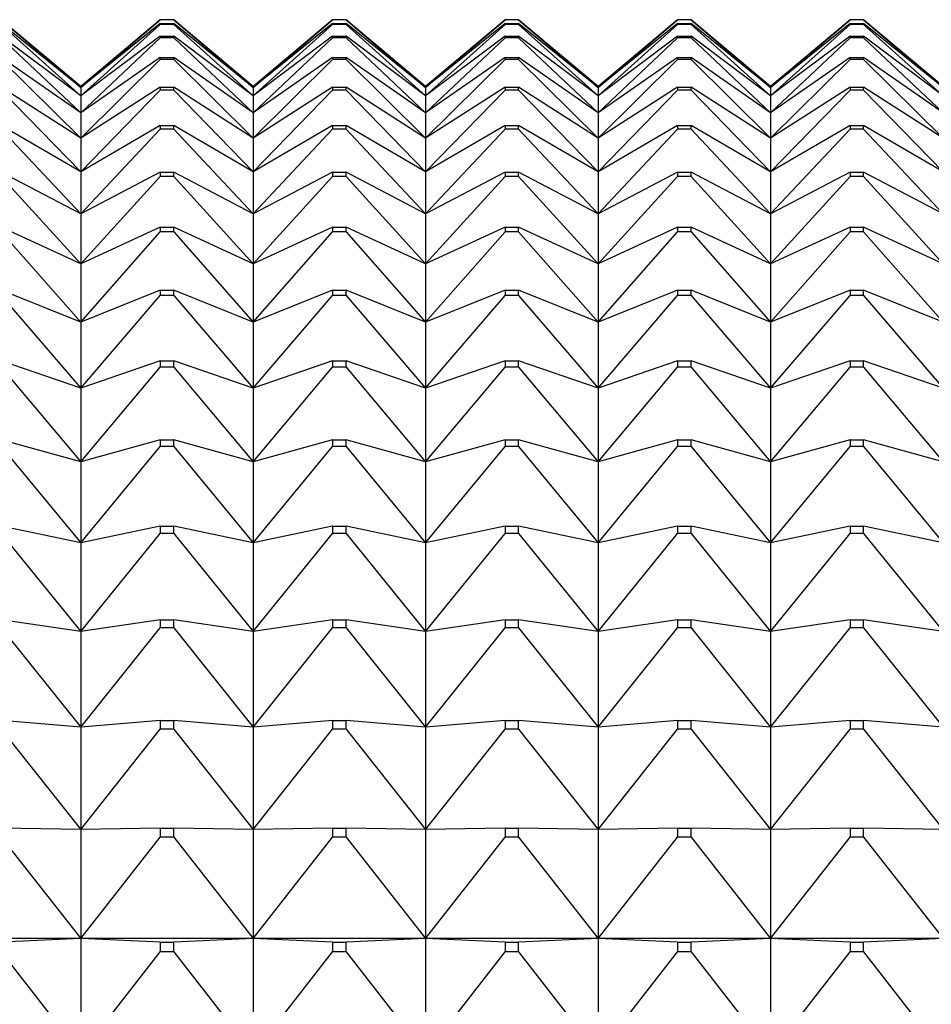
# Model space of a CAD drawing. Units: millimetres. Extents: x -18 to 971, y -35 to 1696.
# Drawn here: x 374 to 380, y 1071 to 1077 of the extents above; entities that cross this region are included whole.
import ezdxf

# ---------------------------------------------------------------- set-up
doc = ezdxf.new("R2010")
doc.units = ezdxf.units.MM
doc.layers.add('Default', color=7, linetype='Continuous')
doc.layers.add('DV2_Default', color=7, linetype='Continuous')

# ---------------------------------------------------------------- blocks, each defined once
blk = doc.blocks.new('SE1')
at = {"layer": 'DV2_Default', "color": 7}
for p, q in [((374.3137, 1076.8044), (374.8206, 1076.3723)), ((374.8206, 1076.3791), (374.3137, 1076.8044)), ((374.8206, 1076.3723), (374.3137, 1076.7791)), ((374.8206, 1076.3723), (375.3276, 1076.8044)), ((375.3276, 1076.8044), (374.8206, 1076.3791)), ((375.3276, 1076.7791), (374.8206, 1076.3723)), ((375.4137, 1076.8044), (375.3276, 1076.8044)), ((375.3276, 1076.8044), (375.3276, 1076.8044)), ((375.4137, 1076.8044), (375.3276, 1076.8044)), ((375.3276, 1076.7791), (375.4137, 1076.7791)), ((375.3276, 1076.7791), (375.3276, 1076.7745)), ((375.4137, 1076.8044), (375.9206, 1076.3723)), ((375.4137, 1076.8044), (375.4137, 1076.8044)), ((375.9206, 1076.3791), (375.4137, 1076.8044)), ((375.9206, 1076.3723), (375.4137, 1076.7791)), ((375.4137, 1076.7745), (375.4137, 1076.7791)), ((375.9206, 1076.3723), (376.4276, 1076.8044)), ((376.4276, 1076.8044), (375.9206, 1076.3791)), ((376.4276, 1076.7791), (375.9206, 1076.3723)), ((376.5137, 1076.8044), (376.4276, 1076.8044)), ((376.4276, 1076.8044), (376.4276, 1076.8044)), ((376.5137, 1076.8044), (376.4276, 1076.8044)), ((376.4276, 1076.7791), (376.5137, 1076.7791)), ((376.4276, 1076.7791), (376.4276, 1076.7745)), ((376.5137, 1076.8044), (377.0206, 1076.3723)), ((376.5137, 1076.8044), (376.5137, 1076.8044)), ((377.0206, 1076.3791), (376.5137, 1076.8044)), ((377.0206, 1076.3723), (376.5137, 1076.7791)), ((376.5137, 1076.7745), (376.5137, 1076.7791)), ((377.0206, 1076.3723), (377.5276, 1076.8044)), ((377.5276, 1076.8044), (377.0206, 1076.3791)), ((377.5276, 1076.7791), (377.0206, 1076.3723)), ((377.6137, 1076.8044), (377.5276, 1076.8044)), ((377.5276, 1076.8044), (377.5276, 1076.8044)), ((377.6137, 1076.8044), (377.5276, 1076.8044)), ((377.5276, 1076.7791), (377.6137, 1076.7791)), ((377.5276, 1076.7791), (377.5276, 1076.7745)), ((377.6137, 1076.8044), (378.1206, 1076.3723)), ((377.6137, 1076.8044), (377.6137, 1076.8044)), ((378.1206, 1076.3791), (377.6137, 1076.8044)), ((378.1206, 1076.3723), (377.6137, 1076.7791)), ((377.6137, 1076.7745), (377.6137, 1076.7791)), ((378.1206, 1076.3723), (378.6276, 1076.8044)), ((378.6276, 1076.8044), (378.1206, 1076.3791)), ((378.6276, 1076.7791), (378.1206, 1076.3723)), ((378.7137, 1076.8044), (378.6276, 1076.8044)), ((378.6276, 1076.8044), (378.6276, 1076.8044)), ((378.7137, 1076.8044), (378.6276, 1076.8044)), ((378.6276, 1076.7791), (378.7137, 1076.7791)), ((378.6276, 1076.7791), (378.6276, 1076.7745)), ((378.7137, 1076.8044), (379.2206, 1076.3723)), ((378.7137, 1076.8044), (378.7137, 1076.8044)), ((379.2206, 1076.3791), (378.7137, 1076.8044)), ((379.2206, 1076.3723), (378.7137, 1076.7791)), ((378.7137, 1076.7745), (378.7137, 1076.7791)), ((379.2206, 1076.3723), (379.7276, 1076.8044)), ((379.7276, 1076.8044), (379.2206, 1076.3791)), ((379.7276, 1076.7791), (379.2206, 1076.3723)), ((379.8137, 1076.8044), (379.7276, 1076.8044)), ((379.7276, 1076.8044), (379.7276, 1076.8044)), ((379.8137, 1076.8044), (379.7276, 1076.8044)), ((379.7276, 1076.7791), (379.8137, 1076.7791)), ((379.7276, 1076.7791), (379.7276, 1076.7745)), ((379.8137, 1076.8044), (380.3206, 1076.3723)), ((379.8137, 1076.8044), (379.8137, 1076.8044)), ((380.3206, 1076.3791), (379.8137, 1076.8044)), ((380.3206, 1076.3723), (379.8137, 1076.7791)), ((379.8137, 1076.7745), (379.8137, 1076.7791)), ((374.3137, 1076.7745), (374.8206, 1076.3182)), ((374.8206, 1076.3182), (375.3276, 1076.7745)), ((375.4137, 1076.7745), (375.3276, 1076.7745)), ((375.4137, 1076.7745), (375.9206, 1076.3182)), ((375.9206, 1076.3182), (376.4276, 1076.7745)), ((376.5137, 1076.7745), (376.4276, 1076.7745)), ((376.5137, 1076.7745), (377.0206, 1076.3182)), ((377.0206, 1076.3182), (377.5276, 1076.7745)), ((377.6137, 1076.7745), (377.5276, 1076.7745)), ((377.6137, 1076.7745), (378.1206, 1076.3182)), ((378.1206, 1076.3182), (378.6276, 1076.7745)), ((378.7137, 1076.7745), (378.6276, 1076.7745)), ((378.7137, 1076.7745), (379.2206, 1076.3182)), ((379.2206, 1076.3182), (379.7276, 1076.7745)), ((379.8137, 1076.7745), (379.7276, 1076.7745)), ((379.8137, 1076.7745), (380.3206, 1076.3182)), ((374.8206, 1076.3182), (374.3137, 1076.6986)), ((374.3137, 1076.6896), (374.8206, 1076.2102)), ((375.3276, 1076.6986), (374.8206, 1076.3182)), ((374.8206, 1076.2102), (375.3276, 1076.6896)), ((375.3276, 1076.6986), (375.4137, 1076.6986)), ((375.3276, 1076.6986), (375.3276, 1076.6896)), ((375.4137, 1076.6896), (375.3276, 1076.6896)), ((375.9206, 1076.3182), (375.4137, 1076.6986)), ((375.4137, 1076.6896), (375.4137, 1076.6986)), ((375.4137, 1076.6896), (375.9206, 1076.2102)), ((376.4276, 1076.6986), (375.9206, 1076.3182)), ((375.9206, 1076.2102), (376.4276, 1076.6896)), ((376.4276, 1076.6986), (376.5137, 1076.6986)), ((376.4276, 1076.6986), (376.4276, 1076.6896)), ((376.5137, 1076.6896), (376.4276, 1076.6896)), ((377.0206, 1076.3182), (376.5137, 1076.6986)), ((376.5137, 1076.6896), (376.5137, 1076.6986)), ((376.5137, 1076.6896), (377.0206, 1076.2102)), ((377.5276, 1076.6986), (377.0206, 1076.3182)), ((377.0206, 1076.2102), (377.5276, 1076.6896)), ((377.5276, 1076.6986), (377.6137, 1076.6986)), ((377.5276, 1076.6986), (377.5276, 1076.6896)), ((377.6137, 1076.6896), (377.5276, 1076.6896)), ((378.1206, 1076.3182), (377.6137, 1076.6986)), ((377.6137, 1076.6896), (377.6137, 1076.6986)), ((377.6137, 1076.6896), (378.1206, 1076.2102)), ((378.6276, 1076.6986), (378.1206, 1076.3182)), ((378.1206, 1076.2102), (378.6276, 1076.6896)), ((378.6276, 1076.6986), (378.7137, 1076.6986)), ((378.6276, 1076.6986), (378.6276, 1076.6896)), ((378.7137, 1076.6896), (378.6276, 1076.6896)), ((379.2206, 1076.3182), (378.7137, 1076.6986)), ((378.7137, 1076.6896), (378.7137, 1076.6986)), ((378.7137, 1076.6896), (379.2206, 1076.2102)), ((379.7276, 1076.6986), (379.2206, 1076.3182)), ((379.2206, 1076.2102), (379.7276, 1076.6896)), ((379.7276, 1076.6986), (379.8137, 1076.6986)), ((379.7276, 1076.6986), (379.7276, 1076.6896)), ((379.8137, 1076.6896), (379.7276, 1076.6896)), ((380.3206, 1076.3182), (379.8137, 1076.6986)), ((379.8137, 1076.6896), (379.8137, 1076.6986)), ((379.8137, 1076.6896), (380.3206, 1076.2102)), ((374.8206, 1076.2102), (374.3137, 1076.5632)), ((374.3137, 1076.5497), (374.8206, 1076.0485)), ((375.3276, 1076.5632), (374.8206, 1076.2102)), ((374.8206, 1076.0485), (375.3276, 1076.5497)), ((375.3276, 1076.5632), (375.4137, 1076.5632)), ((375.3276, 1076.5632), (375.3276, 1076.5497)), ((375.4137, 1076.5497), (375.3276, 1076.5497)), ((375.9206, 1076.2102), (375.4137, 1076.5632)), ((375.4137, 1076.5497), (375.4137, 1076.5632)), ((375.4137, 1076.5497), (375.9206, 1076.0485)), ((376.4276, 1076.5632), (375.9206, 1076.2102)), ((375.9206, 1076.0485), (376.4276, 1076.5497)), ((376.4276, 1076.5632), (376.5137, 1076.5632)), ((376.4276, 1076.5632), (376.4276, 1076.5497)), ((376.5137, 1076.5497), (376.4276, 1076.5497)), ((377.0206, 1076.2102), (376.5137, 1076.5632)), ((376.5137, 1076.5497), (376.5137, 1076.5632)), ((376.5137, 1076.5497), (377.0206, 1076.0485)), ((377.5276, 1076.5632), (377.0206, 1076.2102)), ((377.0206, 1076.0485), (377.5276, 1076.5497)), ((377.5276, 1076.5632), (377.6137, 1076.5632)), ((377.5276, 1076.5632), (377.5276, 1076.5497)), ((377.6137, 1076.5497), (377.5276, 1076.5497)), ((378.1206, 1076.2102), (377.6137, 1076.5632)), ((377.6137, 1076.5497), (377.6137, 1076.5632)), ((377.6137, 1076.5497), (378.1206, 1076.0485)), ((378.6276, 1076.5632), (378.1206, 1076.2102)), ((378.1206, 1076.0485), (378.6276, 1076.5497)), ((378.6276, 1076.5632), (378.7137, 1076.5632)), ((378.6276, 1076.5632), (378.6276, 1076.5497)), ((378.7137, 1076.5497), (378.6276, 1076.5497)), ((379.2206, 1076.2102), (378.7137, 1076.5632)), ((378.7137, 1076.5497), (378.7137, 1076.5632)), ((378.7137, 1076.5497), (379.2206, 1076.0485)), ((379.7276, 1076.5632), (379.2206, 1076.2102)), ((379.2206, 1076.0485), (379.7276, 1076.5497)), ((379.7276, 1076.5632), (379.8137, 1076.5632)), ((379.7276, 1076.5632), (379.7276, 1076.5497)), ((379.8137, 1076.5497), (379.7276, 1076.5497)), ((380.3206, 1076.2102), (379.8137, 1076.5632)), ((379.8137, 1076.5497), (379.8137, 1076.5632)), ((379.8137, 1076.5497), (380.3206, 1076.0485)), ((374.8206, 1076.0485), (374.3137, 1076.3733)), ((374.3137, 1076.3553), (374.8206, 1075.8336)), ((374.8206, 1076.3791), (374.8206, 1076.3723)), ((375.3276, 1076.3733), (374.8206, 1076.0485)), ((374.8206, 1076.3723), (374.8206, 1076.3182)), ((374.8206, 1075.8336), (375.3276, 1076.3553)), ((375.3276, 1076.3733), (375.4137, 1076.3733)), ((375.3276, 1076.3733), (375.3276, 1076.3553)), ((375.4137, 1076.3553), (375.3276, 1076.3553)), ((375.9206, 1076.0485), (375.4137, 1076.3733)), ((375.4137, 1076.3553), (375.4137, 1076.3733)), ((375.4137, 1076.3553), (375.9206, 1075.8336)), ((375.9206, 1076.3791), (375.9206, 1076.3723)), ((376.4276, 1076.3733), (375.9206, 1076.0485)), ((375.9206, 1076.3723), (375.9206, 1076.3182)), ((375.9206, 1075.8336), (376.4276, 1076.3553)), ((376.4276, 1076.3733), (376.5137, 1076.3733)), ((376.4276, 1076.3733), (376.4276, 1076.3553)), ((376.5137, 1076.3553), (376.4276, 1076.3553)), ((377.0206, 1076.0485), (376.5137, 1076.3733)), ((376.5137, 1076.3553), (376.5137, 1076.3733)), ((376.5137, 1076.3553), (377.0206, 1075.8336)), ((377.0206, 1076.3791), (377.0206, 1076.3723)), ((377.5276, 1076.3733), (377.0206, 1076.0485)), ((377.0206, 1076.3723), (377.0206, 1076.3182)), ((377.0206, 1075.8336), (377.5276, 1076.3553)), ((377.5276, 1076.3733), (377.6137, 1076.3733)), ((377.5276, 1076.3733), (377.5276, 1076.3553)), ((377.6137, 1076.3553), (377.5276, 1076.3553)), ((378.1206, 1076.0485), (377.6137, 1076.3733)), ((377.6137, 1076.3553), (377.6137, 1076.3733)), ((377.6137, 1076.3553), (378.1206, 1075.8336)), ((378.1206, 1076.3791), (378.1206, 1076.3723)), ((378.6276, 1076.3733), (378.1206, 1076.0485)), ((378.1206, 1076.3723), (378.1206, 1076.3182)), ((378.1206, 1075.8336), (378.6276, 1076.3553)), ((378.6276, 1076.3733), (378.7137, 1076.3733)), ((378.6276, 1076.3733), (378.6276, 1076.3553)), ((378.7137, 1076.3553), (378.6276, 1076.3553)), ((379.2206, 1076.0485), (378.7137, 1076.3733)), ((378.7137, 1076.3553), (378.7137, 1076.3733)), ((378.7137, 1076.3553), (379.2206, 1075.8336)), ((379.2206, 1076.3791), (379.2206, 1076.3723)), ((379.7276, 1076.3733), (379.2206, 1076.0485)), ((379.2206, 1076.3723), (379.2206, 1076.3182)), ((379.2206, 1075.8336), (379.7276, 1076.3553)), ((379.7276, 1076.3733), (379.8137, 1076.3733)), ((379.7276, 1076.3733), (379.7276, 1076.3553)), ((379.8137, 1076.3553), (379.7276, 1076.3553)), ((380.3206, 1076.0485), (379.8137, 1076.3733)), ((379.8137, 1076.3553), (379.8137, 1076.3733)), ((379.8137, 1076.3553), (380.3206, 1075.8336)), ((374.8206, 1076.3182), (374.8206, 1076.2102)), ((375.9206, 1076.3182), (375.9206, 1076.2102)), ((377.0206, 1076.3182), (377.0206, 1076.2102)), ((378.1206, 1076.3182), (378.1206, 1076.2102)), ((379.2206, 1076.3182), (379.2206, 1076.2102)), ((374.8206, 1076.2102), (374.8206, 1076.0485)), ((375.9206, 1076.2102), (375.9206, 1076.0485)), ((377.0206, 1076.2102), (377.0206, 1076.0485)), ((378.1206, 1076.2102), (378.1206, 1076.0485)), ((379.2206, 1076.2102), (379.2206, 1076.0485)), ((374.8206, 1075.8336), (374.3137, 1076.1293)), ((374.3137, 1076.1069), (374.8206, 1075.566)), ((375.3276, 1076.1293), (374.8206, 1075.8336)), ((374.8206, 1075.566), (375.3276, 1076.1069)), ((375.3276, 1076.1293), (375.4137, 1076.1293)), ((375.3276, 1076.1293), (375.3276, 1076.1069)), ((375.4137, 1076.1069), (375.3276, 1076.1069)), ((375.9206, 1075.8336), (375.4137, 1076.1293)), ((375.4137, 1076.1069), (375.4137, 1076.1293)), ((375.4137, 1076.1069), (375.9206, 1075.566)), ((376.4276, 1076.1293), (375.9206, 1075.8336)), ((375.9206, 1075.566), (376.4276, 1076.1069)), ((376.4276, 1076.1293), (376.5137, 1076.1293)), ((376.4276, 1076.1293), (376.4276, 1076.1069)), ((376.5137, 1076.1069), (376.4276, 1076.1069)), ((377.0206, 1075.8336), (376.5137, 1076.1293)), ((376.5137, 1076.1069), (376.5137, 1076.1293)), ((376.5137, 1076.1069), (377.0206, 1075.566)), ((377.5276, 1076.1293), (377.0206, 1075.8336)), ((377.0206, 1075.566), (377.5276, 1076.1069)), ((377.5276, 1076.1293), (377.6137, 1076.1293)), ((377.5276, 1076.1293), (377.5276, 1076.1069)), ((377.6137, 1076.1069), (377.5276, 1076.1069)), ((378.1206, 1075.8336), (377.6137, 1076.1293)), ((377.6137, 1076.1069), (377.6137, 1076.1293)), ((377.6137, 1076.1069), (378.1206, 1075.566)), ((378.6276, 1076.1293), (378.1206, 1075.8336)), ((378.1206, 1075.566), (378.6276, 1076.1069)), ((378.6276, 1076.1293), (378.7137, 1076.1293)), ((378.6276, 1076.1293), (378.6276, 1076.1069)), ((378.7137, 1076.1069), (378.6276, 1076.1069)), ((379.2206, 1075.8336), (378.7137, 1076.1293)), ((378.7137, 1076.1069), (378.7137, 1076.1293)), ((378.7137, 1076.1069), (379.2206, 1075.566)), ((379.7276, 1076.1293), (379.2206, 1075.8336)), ((379.2206, 1075.566), (379.7276, 1076.1069)), ((379.7276, 1076.1293), (379.8137, 1076.1293)), ((379.7276, 1076.1293), (379.7276, 1076.1069)), ((379.8137, 1076.1069), (379.7276, 1076.1069)), ((380.3206, 1075.8336), (379.8137, 1076.1293)), ((379.8137, 1076.1069), (379.8137, 1076.1293)), ((379.8137, 1076.1069), (380.3206, 1075.566)), ((374.8206, 1076.0485), (374.8206, 1075.8336)), ((375.9206, 1076.0485), (375.9206, 1075.8336)), ((377.0206, 1076.0485), (377.0206, 1075.8336)), ((378.1206, 1076.0485), (378.1206, 1075.8336)), ((379.2206, 1076.0485), (379.2206, 1075.8336)), ((374.8206, 1075.566), (374.3137, 1075.8318)), ((374.3137, 1075.805), (374.8206, 1075.2463)), ((374.8206, 1075.8336), (374.8206, 1075.566)), ((375.3276, 1075.8318), (374.8206, 1075.566)), ((374.8206, 1075.2463), (375.3276, 1075.805)), ((375.3276, 1075.8318), (375.4137, 1075.8318)), ((375.3276, 1075.8318), (375.3276, 1075.805)), ((375.4137, 1075.805), (375.3276, 1075.805)), ((375.9206, 1075.566), (375.4137, 1075.8318)), ((375.4137, 1075.805), (375.4137, 1075.8318)), ((375.4137, 1075.805), (375.9206, 1075.2463)), ((375.9206, 1075.8336), (375.9206, 1075.566)), ((376.4276, 1075.8318), (375.9206, 1075.566)), ((375.9206, 1075.2463), (376.4276, 1075.805)), ((376.4276, 1075.8318), (376.5137, 1075.8318)), ((376.4276, 1075.8318), (376.4276, 1075.805)), ((376.5137, 1075.805), (376.4276, 1075.805)), ((377.0206, 1075.566), (376.5137, 1075.8318)), ((376.5137, 1075.805), (376.5137, 1075.8318)), ((376.5137, 1075.805), (377.0206, 1075.2463)), ((377.0206, 1075.8336), (377.0206, 1075.566)), ((377.5276, 1075.8318), (377.0206, 1075.566)), ((377.0206, 1075.2463), (377.5276, 1075.805)), ((377.5276, 1075.8318), (377.6137, 1075.8318)), ((377.5276, 1075.8318), (377.5276, 1075.805)), ((377.6137, 1075.805), (377.5276, 1075.805)), ((378.1206, 1075.566), (377.6137, 1075.8318)), ((377.6137, 1075.805), (377.6137, 1075.8318)), ((377.6137, 1075.805), (378.1206, 1075.2463)), ((378.1206, 1075.8336), (378.1206, 1075.566)), ((378.6276, 1075.8318), (378.1206, 1075.566)), ((378.1206, 1075.2463), (378.6276, 1075.805)), ((378.6276, 1075.8318), (378.7137, 1075.8318)), ((378.6276, 1075.8318), (378.6276, 1075.805)), ((378.7137, 1075.805), (378.6276, 1075.805)), ((379.2206, 1075.566), (378.7137, 1075.8318)), ((378.7137, 1075.805), (378.7137, 1075.8318)), ((378.7137, 1075.805), (379.2206, 1075.2463)), ((379.2206, 1075.8336), (379.2206, 1075.566)), ((379.7276, 1075.8318), (379.2206, 1075.566)), ((379.2206, 1075.2463), (379.7276, 1075.805)), ((379.7276, 1075.8318), (379.8137, 1075.8318)), ((379.7276, 1075.8318), (379.7276, 1075.805)), ((379.8137, 1075.805), (379.7276, 1075.805)), ((380.3206, 1075.566), (379.8137, 1075.8318)), ((379.8137, 1075.805), (379.8137, 1075.8318)), ((379.8137, 1075.805), (380.3206, 1075.2463)), ((374.8206, 1075.566), (374.8206, 1075.2463)), ((375.9206, 1075.566), (375.9206, 1075.2463)), ((377.0206, 1075.566), (377.0206, 1075.2463)), ((378.1206, 1075.566), (378.1206, 1075.2463)), ((379.2206, 1075.566), (379.2206, 1075.2463)), ((374.8206, 1075.2463), (374.3137, 1075.4816)), ((375.3276, 1075.4816), (374.8206, 1075.2463)), ((375.3276, 1075.4816), (375.4137, 1075.4816)), ((375.3276, 1075.4816), (375.3276, 1075.4506)), ((375.9206, 1075.2463), (375.4137, 1075.4816)), ((375.4137, 1075.4506), (375.4137, 1075.4816)), ((376.4276, 1075.4816), (375.9206, 1075.2463)), ((376.4276, 1075.4816), (376.5137, 1075.4816)), ((376.4276, 1075.4816), (376.4276, 1075.4506)), ((377.0206, 1075.2463), (376.5137, 1075.4816)), ((376.5137, 1075.4506), (376.5137, 1075.4816)), ((377.5276, 1075.4816), (377.0206, 1075.2463)), ((377.5276, 1075.4816), (377.6137, 1075.4816)), ((377.5276, 1075.4816), (377.5276, 1075.4506)), ((378.1206, 1075.2463), (377.6137, 1075.4816)), ((377.6137, 1075.4506), (377.6137, 1075.4816)), ((378.6276, 1075.4816), (378.1206, 1075.2463)), ((378.6276, 1075.4816), (378.7137, 1075.4816)), ((378.6276, 1075.4816), (378.6276, 1075.4506)), ((379.2206, 1075.2463), (378.7137, 1075.4816)), ((378.7137, 1075.4506), (378.7137, 1075.4816)), ((379.7276, 1075.4816), (379.2206, 1075.2463)), ((379.7276, 1075.4816), (379.8137, 1075.4816)), ((379.7276, 1075.4816), (379.7276, 1075.4506)), ((380.3206, 1075.2463), (379.8137, 1075.4816)), ((379.8137, 1075.4506), (379.8137, 1075.4816)), ((374.3137, 1075.4506), (374.8206, 1074.8755)), ((374.8206, 1074.8755), (375.3276, 1075.4506)), ((375.4137, 1075.4506), (375.3276, 1075.4506)), ((375.4137, 1075.4506), (375.9206, 1074.8755)), ((375.9206, 1074.8755), (376.4276, 1075.4506)), ((376.5137, 1075.4506), (376.4276, 1075.4506)), ((376.5137, 1075.4506), (377.0206, 1074.8755)), ((377.0206, 1074.8755), (377.5276, 1075.4506)), ((377.6137, 1075.4506), (377.5276, 1075.4506)), ((377.6137, 1075.4506), (378.1206, 1074.8755)), ((378.1206, 1074.8755), (378.6276, 1075.4506)), ((378.7137, 1075.4506), (378.6276, 1075.4506)), ((378.7137, 1075.4506), (379.2206, 1074.8755)), ((379.2206, 1074.8755), (379.7276, 1075.4506)), ((379.8137, 1075.4506), (379.7276, 1075.4506)), ((379.8137, 1075.4506), (380.3206, 1074.8755)), ((374.8206, 1075.2463), (374.8206, 1074.8755)), ((375.9206, 1075.2463), (375.9206, 1074.8755)), ((377.0206, 1075.2463), (377.0206, 1074.8755)), ((378.1206, 1075.2463), (378.1206, 1074.8755)), ((379.2206, 1075.2463), (379.2206, 1074.8755)), ((374.8206, 1074.8755), (374.3137, 1075.0796)), ((374.3137, 1075.0444), (374.8206, 1074.4544)), ((375.3276, 1075.0796), (374.8206, 1074.8755)), ((374.8206, 1074.4544), (375.3276, 1075.0444)), ((375.3276, 1075.0796), (375.4137, 1075.0796)), ((375.3276, 1075.0796), (375.3276, 1075.0444)), ((375.4137, 1075.0444), (375.3276, 1075.0444)), ((375.9206, 1074.8755), (375.4137, 1075.0796)), ((375.4137, 1075.0444), (375.4137, 1075.0796)), ((375.4137, 1075.0444), (375.9206, 1074.4544)), ((376.4276, 1075.0796), (375.9206, 1074.8755)), ((375.9206, 1074.4544), (376.4276, 1075.0444)), ((376.4276, 1075.0796), (376.5137, 1075.0796)), ((376.4276, 1075.0796), (376.4276, 1075.0444)), ((376.5137, 1075.0444), (376.4276, 1075.0444)), ((377.0206, 1074.8755), (376.5137, 1075.0796)), ((376.5137, 1075.0444), (376.5137, 1075.0796)), ((376.5137, 1075.0444), (377.0206, 1074.4544)), ((377.5276, 1075.0796), (377.0206, 1074.8755)), ((377.0206, 1074.4544), (377.5276, 1075.0444)), ((377.5276, 1075.0796), (377.6137, 1075.0796)), ((377.5276, 1075.0796), (377.5276, 1075.0444)), ((377.6137, 1075.0444), (377.5276, 1075.0444)), ((378.1206, 1074.8755), (377.6137, 1075.0796)), ((377.6137, 1075.0444), (377.6137, 1075.0796)), ((377.6137, 1075.0444), (378.1206, 1074.4544)), ((378.6276, 1075.0796), (378.1206, 1074.8755)), ((378.1206, 1074.4544), (378.6276, 1075.0444)), ((378.6276, 1075.0796), (378.7137, 1075.0796)), ((378.6276, 1075.0796), (378.6276, 1075.0444)), ((378.7137, 1075.0444), (378.6276, 1075.0444)), ((379.2206, 1074.8755), (378.7137, 1075.0796)), ((378.7137, 1075.0444), (378.7137, 1075.0796)), ((378.7137, 1075.0444), (379.2206, 1074.4544)), ((379.7276, 1075.0796), (379.2206, 1074.8755)), ((379.2206, 1074.4544), (379.7276, 1075.0444)), ((379.7276, 1075.0796), (379.8137, 1075.0796)), ((379.7276, 1075.0796), (379.7276, 1075.0444)), ((379.8137, 1075.0444), (379.7276, 1075.0444)), ((380.3206, 1074.8755), (379.8137, 1075.0796)), ((379.8137, 1075.0444), (379.8137, 1075.0796)), ((379.8137, 1075.0444), (380.3206, 1074.4544)), ((374.8206, 1074.8755), (374.8206, 1074.4544)), ((375.9206, 1074.8755), (375.9206, 1074.4544)), ((377.0206, 1074.8755), (377.0206, 1074.4544)), ((378.1206, 1074.8755), (378.1206, 1074.4544)), ((379.2206, 1074.8755), (379.2206, 1074.4544)), ((374.8206, 1074.4544), (374.3137, 1074.6269)), ((374.3137, 1074.5875), (374.8206, 1073.9842)), ((375.3276, 1074.6269), (374.8206, 1074.4544)), ((374.8206, 1073.9842), (375.3276, 1074.5875)), ((375.3276, 1074.6269), (375.4137, 1074.6269)), ((375.3276, 1074.6269), (375.3276, 1074.5875)), ((375.4137, 1074.5875), (375.3276, 1074.5875)), ((375.9206, 1074.4544), (375.4137, 1074.6269)), ((375.4137, 1074.5875), (375.4137, 1074.6269)), ((375.4137, 1074.5875), (375.9206, 1073.9842)), ((376.4276, 1074.6269), (375.9206, 1074.4544)), ((375.9206, 1073.9842), (376.4276, 1074.5875)), ((376.4276, 1074.6269), (376.5137, 1074.6269)), ((376.4276, 1074.6269), (376.4276, 1074.5875)), ((376.5137, 1074.5875), (376.4276, 1074.5875)), ((377.0206, 1074.4544), (376.5137, 1074.6269)), ((376.5137, 1074.5875), (376.5137, 1074.6269)), ((376.5137, 1074.5875), (377.0206, 1073.9842)), ((377.5276, 1074.6269), (377.0206, 1074.4544)), ((377.0206, 1073.9842), (377.5276, 1074.5875)), ((377.5276, 1074.6269), (377.6137, 1074.6269)), ((377.5276, 1074.6269), (377.5276, 1074.5875)), ((377.6137, 1074.5875), (377.5276, 1074.5875)), ((378.1206, 1074.4544), (377.6137, 1074.6269)), ((377.6137, 1074.5875), (377.6137, 1074.6269)), ((377.6137, 1074.5875), (378.1206, 1073.9842)), ((378.6276, 1074.6269), (378.1206, 1074.4544)), ((378.1206, 1073.9842), (378.6276, 1074.5875)), ((378.6276, 1074.6269), (378.7137, 1074.6269)), ((378.6276, 1074.6269), (378.6276, 1074.5875)), ((378.7137, 1074.5875), (378.6276, 1074.5875)), ((379.2206, 1074.4544), (378.7137, 1074.6269)), ((378.7137, 1074.5875), (378.7137, 1074.6269)), ((378.7137, 1074.5875), (379.2206, 1073.9842)), ((379.7276, 1074.6269), (379.2206, 1074.4544)), ((379.2206, 1073.9842), (379.7276, 1074.5875)), ((379.7276, 1074.6269), (379.8137, 1074.6269)), ((379.7276, 1074.6269), (379.7276, 1074.5875)), ((379.8137, 1074.5875), (379.7276, 1074.5875)), ((380.3206, 1074.4544), (379.8137, 1074.6269)), ((379.8137, 1074.5875), (379.8137, 1074.6269)), ((379.8137, 1074.5875), (380.3206, 1073.9842)), ((374.8206, 1074.4544), (374.8206, 1073.9842)), ((375.9206, 1074.4544), (375.9206, 1073.9842)), ((377.0206, 1074.4544), (377.0206, 1073.9842)), ((378.1206, 1074.4544), (378.1206, 1073.9842)), ((379.2206, 1074.4544), (379.2206, 1073.9842)), ((374.8206, 1073.9842), (374.3137, 1074.1245)), ((374.3137, 1074.0812), (374.8206, 1073.466)), ((375.3276, 1074.1245), (374.8206, 1073.9842)), ((374.8206, 1073.466), (375.3276, 1074.0812)), ((375.3276, 1074.1245), (375.4137, 1074.1245)), ((375.3276, 1074.1245), (375.3276, 1074.0812)), ((375.4137, 1074.0812), (375.3276, 1074.0812)), ((375.9206, 1073.9842), (375.4137, 1074.1245)), ((375.4137, 1074.0812), (375.4137, 1074.1245)), ((375.4137, 1074.0812), (375.9206, 1073.466)), ((376.4276, 1074.1245), (375.9206, 1073.9842)), ((375.9206, 1073.466), (376.4276, 1074.0812)), ((376.4276, 1074.1245), (376.5137, 1074.1245)), ((376.4276, 1074.1245), (376.4276, 1074.0812)), ((376.5137, 1074.0812), (376.4276, 1074.0812)), ((377.0206, 1073.9842), (376.5137, 1074.1245)), ((376.5137, 1074.0812), (376.5137, 1074.1245)), ((376.5137, 1074.0812), (377.0206, 1073.466)), ((377.5276, 1074.1245), (377.0206, 1073.9842)), ((377.0206, 1073.466), (377.5276, 1074.0812)), ((377.5276, 1074.1245), (377.6137, 1074.1245)), ((377.5276, 1074.1245), (377.5276, 1074.0812)), ((377.6137, 1074.0812), (377.5276, 1074.0812)), ((378.1206, 1073.9842), (377.6137, 1074.1245)), ((377.6137, 1074.0812), (377.6137, 1074.1245)), ((377.6137, 1074.0812), (378.1206, 1073.466)), ((378.6276, 1074.1245), (378.1206, 1073.9842)), ((378.1206, 1073.466), (378.6276, 1074.0812)), ((378.6276, 1074.1245), (378.7137, 1074.1245)), ((378.6276, 1074.1245), (378.6276, 1074.0812)), ((378.7137, 1074.0812), (378.6276, 1074.0812)), ((379.2206, 1073.9842), (378.7137, 1074.1245)), ((378.7137, 1074.0812), (378.7137, 1074.1245)), ((378.7137, 1074.0812), (379.2206, 1073.466)), ((379.7276, 1074.1245), (379.2206, 1073.9842)), ((379.2206, 1073.466), (379.7276, 1074.0812)), ((379.7276, 1074.1245), (379.8137, 1074.1245)), ((379.7276, 1074.1245), (379.7276, 1074.0812)), ((379.8137, 1074.0812), (379.7276, 1074.0812)), ((380.3206, 1073.9842), (379.8137, 1074.1245)), ((379.8137, 1074.0812), (379.8137, 1074.1245)), ((379.8137, 1074.0812), (380.3206, 1073.466)), ((374.8206, 1073.9842), (374.8206, 1073.466)), ((375.9206, 1073.9842), (375.9206, 1073.466)), ((377.0206, 1073.9842), (377.0206, 1073.466)), ((378.1206, 1073.9842), (378.1206, 1073.466)), ((379.2206, 1073.9842), (379.2206, 1073.466)), ((374.8206, 1073.466), (374.3137, 1073.5739)), ((375.3276, 1073.5739), (374.8206, 1073.466)), ((375.3276, 1073.5739), (375.4137, 1073.5739)), ((375.3276, 1073.5739), (375.3276, 1073.5266)), ((375.9206, 1073.466), (375.4137, 1073.5739)), ((375.4137, 1073.5266), (375.4137, 1073.5739)), ((376.4276, 1073.5739), (375.9206, 1073.466)), ((376.4276, 1073.5739), (376.5137, 1073.5739)), ((376.4276, 1073.5739), (376.4276, 1073.5266)), ((377.0206, 1073.466), (376.5137, 1073.5739)), ((376.5137, 1073.5266), (376.5137, 1073.5739)), ((377.5276, 1073.5739), (377.0206, 1073.466)), ((377.5276, 1073.5739), (377.6137, 1073.5739)), ((377.5276, 1073.5739), (377.5276, 1073.5266)), ((378.1206, 1073.466), (377.6137, 1073.5739)), ((377.6137, 1073.5266), (377.6137, 1073.5739)), ((378.6276, 1073.5739), (378.1206, 1073.466)), ((378.6276, 1073.5739), (378.7137, 1073.5739)), ((378.6276, 1073.5739), (378.6276, 1073.5266)), ((379.2206, 1073.466), (378.7137, 1073.5739)), ((378.7137, 1073.5266), (378.7137, 1073.5739)), ((379.7276, 1073.5739), (379.2206, 1073.466)), ((379.7276, 1073.5739), (379.8137, 1073.5739)), ((379.7276, 1073.5739), (379.7276, 1073.5266)), ((380.3206, 1073.466), (379.8137, 1073.5739)), ((379.8137, 1073.5266), (379.8137, 1073.5739)), ((374.3137, 1073.5266), (374.8206, 1072.9012)), ((374.8206, 1072.9012), (375.3276, 1073.5266)), ((375.4137, 1073.5266), (375.3276, 1073.5266)), ((375.4137, 1073.5266), (375.9206, 1072.9012)), ((375.9206, 1072.9012), (376.4276, 1073.5266)), ((376.5137, 1073.5266), (376.4276, 1073.5266)), ((376.5137, 1073.5266), (377.0206, 1072.9012)), ((377.0206, 1072.9012), (377.5276, 1073.5266)), ((377.6137, 1073.5266), (377.5276, 1073.5266)), ((377.6137, 1073.5266), (378.1206, 1072.9012)), ((378.1206, 1072.9012), (378.6276, 1073.5266)), ((378.7137, 1073.5266), (378.6276, 1073.5266)), ((378.7137, 1073.5266), (379.2206, 1072.9012)), ((379.2206, 1072.9012), (379.7276, 1073.5266)), ((379.8137, 1073.5266), (379.7276, 1073.5266)), ((379.8137, 1073.5266), (380.3206, 1072.9012)), ((374.8206, 1073.466), (374.8206, 1072.9012)), ((375.9206, 1073.466), (375.9206, 1072.9012)), ((377.0206, 1073.466), (377.0206, 1072.9012)), ((378.1206, 1073.466), (378.1206, 1072.9012)), ((379.2206, 1073.466), (379.2206, 1072.9012)), ((374.8206, 1072.9012), (374.3137, 1072.9763)), ((375.3276, 1072.9763), (374.8206, 1072.9012)), ((375.3276, 1072.9763), (375.4137, 1072.9763)), ((375.3276, 1072.9763), (375.3276, 1072.9253)), ((375.9206, 1072.9012), (375.4137, 1072.9763)), ((375.4137, 1072.9253), (375.4137, 1072.9763)), ((376.4276, 1072.9763), (375.9206, 1072.9012)), ((376.4276, 1072.9763), (376.5137, 1072.9763)), ((376.4276, 1072.9763), (376.4276, 1072.9253)), ((377.0206, 1072.9012), (376.5137, 1072.9763)), ((376.5137, 1072.9253), (376.5137, 1072.9763)), ((377.5276, 1072.9763), (377.0206, 1072.9012)), ((377.5276, 1072.9763), (377.6137, 1072.9763)), ((377.5276, 1072.9763), (377.5276, 1072.9253)), ((378.1206, 1072.9012), (377.6137, 1072.9763)), ((377.6137, 1072.9253), (377.6137, 1072.9763)), ((378.6276, 1072.9763), (378.1206, 1072.9012)), ((378.6276, 1072.9763), (378.7137, 1072.9763)), ((378.6276, 1072.9763), (378.6276, 1072.9253)), ((379.2206, 1072.9012), (378.7137, 1072.9763)), ((378.7137, 1072.9253), (378.7137, 1072.9763)), ((379.7276, 1072.9763), (379.2206, 1072.9012)), ((379.7276, 1072.9763), (379.8137, 1072.9763)), ((379.7276, 1072.9763), (379.7276, 1072.9253)), ((380.3206, 1072.9012), (379.8137, 1072.9763)), ((379.8137, 1072.9253), (379.8137, 1072.9763)), ((374.3137, 1072.9253), (374.8206, 1072.2912)), ((374.8206, 1072.2912), (375.3276, 1072.9253)), ((374.8206, 1072.9012), (374.8206, 1072.2912)), ((375.4137, 1072.9253), (375.3276, 1072.9253)), ((375.4137, 1072.9253), (375.9206, 1072.2912)), ((375.9206, 1072.2912), (376.4276, 1072.9253)), ((375.9206, 1072.9012), (375.9206, 1072.2912)), ((376.5137, 1072.9253), (376.4276, 1072.9253)), ((376.5137, 1072.9253), (377.0206, 1072.2912)), ((377.0206, 1072.2912), (377.5276, 1072.9253)), ((377.0206, 1072.9012), (377.0206, 1072.2912)), ((377.6137, 1072.9253), (377.5276, 1072.9253)), ((377.6137, 1072.9253), (378.1206, 1072.2912)), ((378.1206, 1072.2912), (378.6276, 1072.9253)), ((378.1206, 1072.9012), (378.1206, 1072.2912)), ((378.7137, 1072.9253), (378.6276, 1072.9253)), ((378.7137, 1072.9253), (379.2206, 1072.2912)), ((379.2206, 1072.2912), (379.7276, 1072.9253)), ((379.2206, 1072.9012), (379.2206, 1072.2912)), ((379.8137, 1072.9253), (379.7276, 1072.9253)), ((379.8137, 1072.9253), (380.3206, 1072.2912)), ((374.8206, 1072.2912), (374.3137, 1072.3334)), ((375.3276, 1072.3334), (374.8206, 1072.2912)), ((375.3276, 1072.3334), (375.4137, 1072.3334)), ((375.3276, 1072.3334), (375.3276, 1072.2787)), ((375.9206, 1072.2912), (375.4137, 1072.3334)), ((375.4137, 1072.2787), (375.4137, 1072.3334)), ((376.4276, 1072.3334), (375.9206, 1072.2912)), ((376.4276, 1072.3334), (376.5137, 1072.3334)), ((376.4276, 1072.3334), (376.4276, 1072.2787)), ((377.0206, 1072.2912), (376.5137, 1072.3334)), ((376.5137, 1072.2787), (376.5137, 1072.3334)), ((377.5276, 1072.3334), (377.0206, 1072.2912)), ((377.5276, 1072.3334), (377.6137, 1072.3334)), ((377.5276, 1072.3334), (377.5276, 1072.2787)), ((378.1206, 1072.2912), (377.6137, 1072.3334)), ((377.6137, 1072.2787), (377.6137, 1072.3334)), ((378.6276, 1072.3334), (378.1206, 1072.2912)), ((378.6276, 1072.3334), (378.7137, 1072.3334)), ((378.6276, 1072.3334), (378.6276, 1072.2787)), ((379.2206, 1072.2912), (378.7137, 1072.3334)), ((378.7137, 1072.2787), (378.7137, 1072.3334)), ((379.7276, 1072.3334), (379.2206, 1072.2912)), ((379.7276, 1072.3334), (379.8137, 1072.3334)), ((379.7276, 1072.3334), (379.7276, 1072.2787)), ((380.3206, 1072.2912), (379.8137, 1072.3334)), ((379.8137, 1072.2787), (379.8137, 1072.3334)), ((374.3137, 1072.2787), (374.8206, 1071.6376)), ((374.8206, 1072.2912), (374.8206, 1071.6376)), ((374.8206, 1071.6376), (375.3276, 1072.2787)), ((375.4137, 1072.2787), (375.3276, 1072.2787)), ((375.4137, 1072.2787), (375.9206, 1071.6376)), ((375.9206, 1072.2912), (375.9206, 1071.6376)), ((375.9206, 1071.6376), (376.4276, 1072.2787)), ((376.5137, 1072.2787), (376.4276, 1072.2787)), ((376.5137, 1072.2787), (377.0206, 1071.6376)), ((377.0206, 1072.2912), (377.0206, 1071.6376)), ((377.0206, 1071.6376), (377.5276, 1072.2787)), ((377.6137, 1072.2787), (377.5276, 1072.2787)), ((377.6137, 1072.2787), (378.1206, 1071.6376)), ((378.1206, 1072.2912), (378.1206, 1071.6376)), ((378.1206, 1071.6376), (378.6276, 1072.2787)), ((378.7137, 1072.2787), (378.6276, 1072.2787)), ((378.7137, 1072.2787), (379.2206, 1071.6376)), ((379.2206, 1072.2912), (379.2206, 1071.6376)), ((379.2206, 1071.6376), (379.7276, 1072.2787)), ((379.8137, 1072.2787), (379.7276, 1072.2787)), ((379.8137, 1072.2787), (380.3206, 1071.6376)), ((374.8206, 1071.6376), (374.3137, 1071.6468)), ((375.3276, 1071.6468), (374.8206, 1071.6376)), ((374.8206, 1071.6376), (374.8206, 1070.9421)), ((375.3276, 1071.6468), (375.4137, 1071.6468)), ((375.3276, 1071.6468), (375.3276, 1071.5886)), ((375.9206, 1071.6376), (375.4137, 1071.6468)), ((375.4137, 1071.5886), (375.4137, 1071.6468)), ((376.4276, 1071.6468), (375.9206, 1071.6376)), ((375.9206, 1071.6376), (375.9206, 1070.9421)), ((376.4276, 1071.6468), (376.5137, 1071.6468)), ((376.4276, 1071.6468), (376.4276, 1071.5886)), ((377.0206, 1071.6376), (376.5137, 1071.6468)), ((376.5137, 1071.5886), (376.5137, 1071.6468)), ((377.5276, 1071.6468), (377.0206, 1071.6376)), ((377.0206, 1071.6376), (377.0206, 1070.9421)), ((377.5276, 1071.6468), (377.6137, 1071.6468)), ((377.5276, 1071.6468), (377.5276, 1071.5886)), ((378.1206, 1071.6376), (377.6137, 1071.6468)), ((377.6137, 1071.5886), (377.6137, 1071.6468)), ((378.6276, 1071.6468), (378.1206, 1071.6376)), ((378.1206, 1071.6376), (378.1206, 1070.9421)), ((378.6276, 1071.6468), (378.7137, 1071.6468)), ((378.6276, 1071.6468), (378.6276, 1071.5886)), ((379.2206, 1071.6376), (378.7137, 1071.6468)), ((378.7137, 1071.5886), (378.7137, 1071.6468)), ((379.7276, 1071.6468), (379.2206, 1071.6376)), ((379.2206, 1071.6376), (379.2206, 1070.9421)), ((379.7276, 1071.6468), (379.8137, 1071.6468)), ((379.7276, 1071.6468), (379.7276, 1071.5886)), ((380.3206, 1071.6376), (379.8137, 1071.6468)), ((379.8137, 1071.5886), (379.8137, 1071.6468)), ((374.3137, 1071.5886), (374.8206, 1070.9421)), ((374.8206, 1070.9421), (375.3276, 1071.5886)), ((375.4137, 1071.5886), (375.3276, 1071.5886)), ((375.4137, 1071.5886), (375.9206, 1070.9421)), ((375.9206, 1070.9421), (376.4276, 1071.5886)), ((376.5137, 1071.5886), (376.4276, 1071.5886)), ((376.5137, 1071.5886), (377.0206, 1070.9421)), ((377.0206, 1070.9421), (377.5276, 1071.5886)), ((377.6137, 1071.5886), (377.5276, 1071.5886)), ((377.6137, 1071.5886), (378.1206, 1070.9421)), ((378.1206, 1070.9421), (378.6276, 1071.5886)), ((378.7137, 1071.5886), (378.6276, 1071.5886)), ((378.7137, 1071.5886), (379.2206, 1070.9421)), ((379.2206, 1070.9421), (379.7276, 1071.5886)), ((379.8137, 1071.5886), (379.7276, 1071.5886)), ((379.8137, 1071.5886), (380.3206, 1070.9421)), ((374.8206, 1070.9421), (373.7206, 1070.9421)), ((374.8206, 1070.9421), (374.3137, 1070.9182)), ((375.9206, 1070.9421), (374.8206, 1070.9421)), ((375.3276, 1070.9182), (374.8206, 1070.9421)), ((374.8206, 1070.9421), (374.8206, 1070.2065)), ((375.9206, 1070.9421), (375.4137, 1070.9182)), ((377.0206, 1070.9421), (375.9206, 1070.9421)), ((376.4276, 1070.9182), (375.9206, 1070.9421)), ((375.9206, 1070.9421), (375.9206, 1070.2065)), ((377.0206, 1070.9421), (376.5137, 1070.9182)), ((378.1206, 1070.9421), (377.0206, 1070.9421)), ((377.5276, 1070.9182), (377.0206, 1070.9421)), ((377.0206, 1070.9421), (377.0206, 1070.2065)), ((378.1206, 1070.9421), (377.6137, 1070.9182)), ((379.2206, 1070.9421), (378.1206, 1070.9421)), ((378.6276, 1070.9182), (378.1206, 1070.9421)), ((378.1206, 1070.9421), (378.1206, 1070.2065)), ((379.2206, 1070.9421), (378.7137, 1070.9182)), ((380.3206, 1070.9421), (379.2206, 1070.9421)), ((379.7276, 1070.9182), (379.2206, 1070.9421)), ((379.2206, 1070.9421), (379.2206, 1070.2065)), ((380.3206, 1070.9421), (379.8137, 1070.9182)), ((375.3276, 1070.9182), (375.4137, 1070.9182)), ((375.3276, 1070.9182), (375.3276, 1070.8567)), ((375.4137, 1070.8567), (375.4137, 1070.9182)), ((376.4276, 1070.9182), (376.5137, 1070.9182)), ((376.4276, 1070.9182), (376.4276, 1070.8567)), ((376.5137, 1070.8567), (376.5137, 1070.9182)), ((377.5276, 1070.9182), (377.6137, 1070.9182)), ((377.5276, 1070.9182), (377.5276, 1070.8567)), ((377.6137, 1070.8567), (377.6137, 1070.9182)), ((378.6276, 1070.9182), (378.7137, 1070.9182)), ((378.6276, 1070.9182), (378.6276, 1070.8567)), ((378.7137, 1070.8567), (378.7137, 1070.9182)), ((379.7276, 1070.9182), (379.8137, 1070.9182)), ((379.7276, 1070.9182), (379.7276, 1070.8567)), ((379.8137, 1070.8567), (379.8137, 1070.9182)), ((374.3137, 1070.8567), (374.8206, 1070.2065)), ((374.8206, 1070.2065), (375.3276, 1070.8567)), ((375.4137, 1070.8567), (375.3276, 1070.8567)), ((375.4137, 1070.8567), (375.9206, 1070.2065)), ((375.9206, 1070.2065), (376.4276, 1070.8567)), ((376.5137, 1070.8567), (376.4276, 1070.8567)), ((376.5137, 1070.8567), (377.0206, 1070.2065)), ((377.0206, 1070.2065), (377.5276, 1070.8567)), ((377.6137, 1070.8567), (377.5276, 1070.8567)), ((377.6137, 1070.8567), (378.1206, 1070.2065)), ((378.1206, 1070.2065), (378.6276, 1070.8567)), ((378.7137, 1070.8567), (378.6276, 1070.8567)), ((378.7137, 1070.8567), (379.2206, 1070.2065)), ((379.2206, 1070.2065), (379.7276, 1070.8567)), ((379.8137, 1070.8567), (379.7276, 1070.8567)), ((379.8137, 1070.8567), (380.3206, 1070.2065))]:
    blk.add_line(p, q, dxfattribs=at)

msp = doc.modelspace()

# ---------------------------------------------------------------- block references
at = {"layer": 'Default'}
msp.add_blockref('SE1', (0, 0), dxfattribs=at)

doc.saveas('drawing.dxf')
